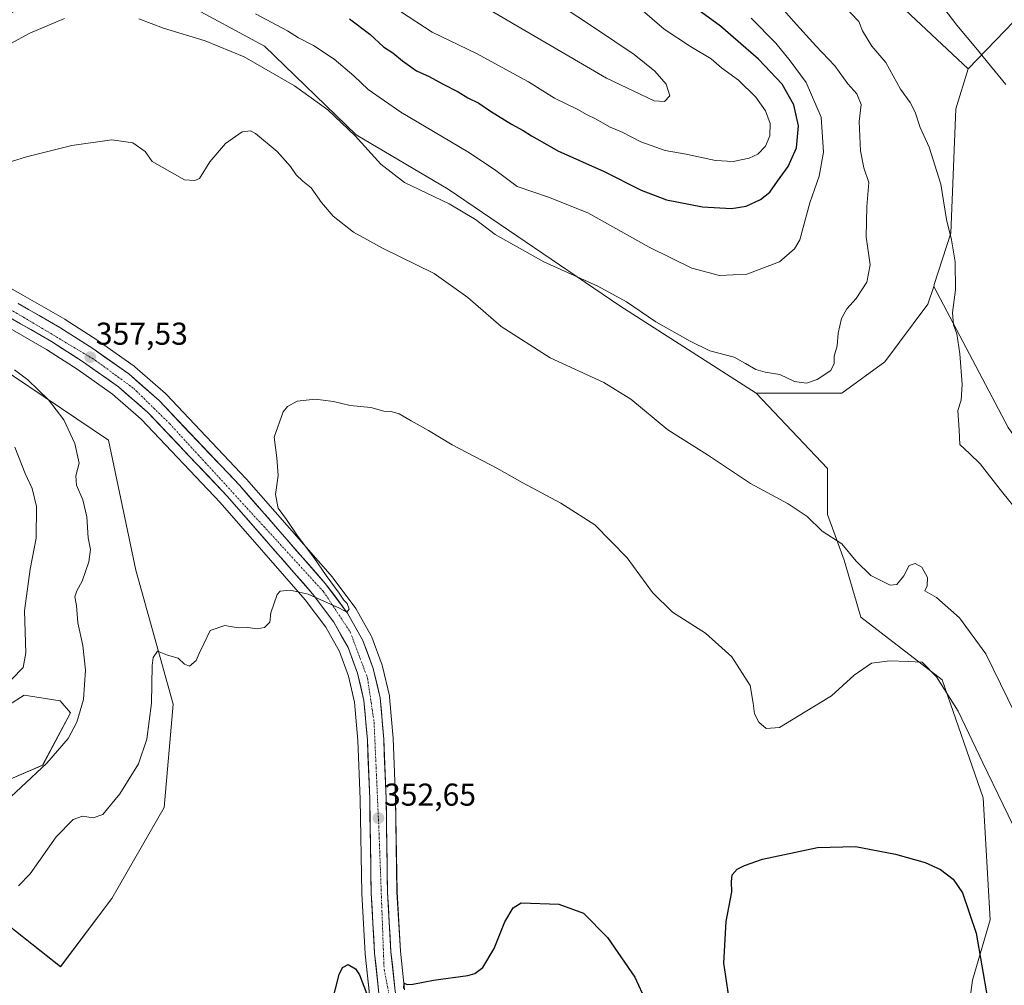
# Model space of a CAD drawing. Units: metres. Extents: x 605108 to 608591, y 4657506 to 4659871.
# Drawn here: x 606607 to 606918, y 4659191 to 4659497 of the extents above; entities that cross this region are included whole.
import ezdxf
from ezdxf.enums import TextEntityAlignment as Align

# ---------------------------------------------------------------- set-up
doc = ezdxf.new("R2010")
doc.units = ezdxf.units.M
doc.header["$MEASUREMENT"] = 0
doc.linetypes.add('TRAZO_Y_PUNTO', pattern=[1, 0.5, -0.25, 0, -0.25])
for name, color, linetype, lineweight in [('Arbolado forestal CxS', 92, 'Continuous', 0), ('Carretera de calzada única', 19, 'Continuous', 13), ('Carretera de calzada única Cxs', 19, 'Continuous', 13), ('Carretera de calzada única eje', 19, 'TRAZO_Y_PUNTO', 0), ('Carátula', 7, 'Continuous', 5), ('Cultivos herbáceos CxS', 92, 'Continuous', 0), ('Curva de nivel maestra', 36, 'Continuous', 30), ('Curva de nivel normal', 36, 'Continuous', 0), ('Matorral CxS', 135, 'Continuous', 0), ('Núcleo urbano CxS', 19, 'Continuous', 0), ('Punto de cota en terreno', 7, 'Continuous', 0), ('Rótulo de punto de cota en terreno', 19, 'Continuous', 0)]:
    doc.layers.add(name, color=color, linetype=linetype, lineweight=lineweight)
doc.styles.add('Arial', font='txt', dxfattribs={"height": 0.2})

# ---------------------------------------------------------------- blocks, each defined once
blk = doc.blocks.new('*U151')
at = {"layer": 'Cultivos herbáceos CxS', "color": 92, "linetype": 'Continuous', "lineweight": 0}
for points in [[(606597.9647, 4659276.5619, 362.5916), (606607.9785, 4659282.8789, 362.3498), (606619.4415, 4659281.0665, 360.8895), (606622.6485, 4659277.2845, 359.9887), (606613.8643, 4659260.7195, 359.2655), (606597.5809, 4659253.7323, 360.6729)], [(606577.0653, 4659230.3369, 357.124), (606619.5363, 4659196.8639, 350.43), (606635.7327, 4659218.4593, 351.4816), (606652.2895, 4659247.2537, 353.1521), (606655.1691, 4659280.0065, 354.2397), (606643.3091, 4659322.4955, 356.5945), (606634.7393, 4659363.6675, 357.588), (606594.4717, 4659390.6303, 360.714)], [(606602.0693, 4659399.821, 357.9804), (606615.1015, 4659392.3457, 357.3632), (606625.1507, 4659385.8833, 357.0625), (606636.0215, 4659378.1803, 356.6459), (606645.1, 4659370.2538, 356.4834), (606670.1008, 4659343.8608, 356.0247), (606696.9772, 4659313.1007, 354.7782), (606703.5015, 4659304.3981, 354.4472), (606707.8061, 4659296.7416, 354.2764), (606710.6623, 4659288.9347, 354.2028), (606712.6199, 4659280.7029, 353.9382), (606713.6653, 4659268.4613, 353.5396), (606714.4211, 4659249.9065, 352.6986), (606714.8705, 4659220.1449, 351.3703), (606714.8749, 4659220.019, 351.3658), (606715.965, 4659200.9489, 350.7188), (606715.9779, 4659200.7961, 350.714), (606717.3577, 4659188.0962, 350.384)], [(606728.452, 4659189.5718, 349.846), (606727.1207, 4659201.7986, 350.4425), (606726.0488, 4659220.4787, 351.4892), (606725.5997, 4659250.1855, 353.1789), (606725.5975, 4659250.2627, 353.1813), (606724.8276, 4659269.1028, 353.5089), (606724.8196, 4659269.2325, 353.5124), (606723.7195, 4659282.2625, 353.8533), (606723.6846, 4659282.5312, 353.8553), (606723.6487, 4659282.7046, 353.8582), (606721.4389, 4659291.9945, 354.0909), (606721.3381, 4659292.3293, 354.1068), (606718.087, 4659301.2023, 354.4989), (606717.8862, 4659301.6387, 354.5156), (606712.9873, 4659310.3645, 354.4978), (606712.7785, 4659310.6822, 354.4864), (606705.7385, 4659320.0522, 354.5042), (606705.6188, 4659320.2013, 354.5087), (606678.4093, 4659351.3439, 355.5265), (606678.3284, 4659351.433, 355.5244), (606652.9483, 4659378.2329, 356.7107), (606652.7441, 4659378.4291, 356.726), (606643.0513, 4659386.8987, 357.1415), (606642.8348, 4659387.0679, 357.1458), (606631.4747, 4659395.118, 357.4521), (606631.3608, 4659395.1947, 357.4512), (606620.9707, 4659401.8647, 357.7007), (606620.8469, 4659401.9402, 357.7032), (606607.5911, 4659409.5491, 358.0364), (606527.9817, 4659454.2413, 360.0599)], [(606658.6869, 4659502.1377, 367.7848), (606684.1409, 4659488.5015, 366.9859), (606713.0949, 4659460.3599, 365.2687), (606742.2911, 4659443.1925, 365.7517), (606796.6269, 4659406.1901, 364.4362), (606839.7723, 4659378.5029, 363.3632), (606862.3137, 4659354.6957, 361.5643), (606862.3137, 4659340.1435, 361.1344), (606867.6055, 4659325.5915, 359.1297), (606872.9431, 4659307.5993, 356.2723), (606898.6247, 4659287.7195, 355.4727), (606911.6171, 4659250.3889, 353.8229), (606913.8083, 4659211.7039, 351.5742), (606908.2223, 4659192.6263, 349.5439), (606905.4975, 4659172.4293, 348.3033), (606909.8501, 4659143.7851, 346.2497), (606950.4847, 4659066.7037, 344.215), (606976.9553, 4659012.9833, 344.5958), (606993.0457, 4658987.0985, 341.5688), (607018.0667, 4658957.4767, 339.7817), (607050.1607, 4658917.7593, 340.0093), (607074.0543, 4658868.4615, 337.8331)], [(606919.5827, 4659367.6364, 357.3482), (606895.9655, 4659412.3483, 360.4031), (606896.0855, 4659412.7213, 360.3913), (606896.1611, 4659412.9555, 360.3843), (606901.4091, 4659429.2261, 359.7756), (606903.0303, 4659468.5761, 357.6181), (606906.866, 4659481.2297, 355.9023), (606921.3353, 4659496.2557, 352.3068)]]:
    blk.add_polyline3d(points, dxfattribs=at)
blk = doc.blocks.new('*U157')
at = {"layer": 'Arbolado forestal CxS', "color": 92, "linetype": 'Continuous', "lineweight": 0}
for points in [[(606594.4717, 4659390.6303, 360.714), (606634.7393, 4659363.6675, 357.588), (606643.3091, 4659322.4955, 356.5945), (606655.1691, 4659280.0065, 354.2397), (606652.2895, 4659247.2537, 353.1521), (606635.7327, 4659218.4593, 351.4816), (606619.5363, 4659196.8639, 350.43), (606577.0653, 4659230.3369, 357.124)], [(606597.5809, 4659253.7323, 360.6729), (606613.8643, 4659260.7195, 359.2655), (606622.6485, 4659277.2845, 359.9887), (606619.4415, 4659281.0665, 360.8895), (606607.9785, 4659282.8789, 362.3498), (606597.9647, 4659276.5619, 362.5916)]]:
    blk.add_polyline3d(points, dxfattribs=at)
blk = doc.blocks.new('*U159')
at = {"layer": 'Arbolado forestal CxS', "color": 92, "linetype": 'Continuous', "lineweight": 0}
blk.add_polyline3d([(606860.5027, 4659524.8655, 356.5513), (606906.866, 4659481.2297, 355.9023), (606903.0303, 4659468.5761, 357.6181), (606901.4091, 4659429.2261, 359.7756), (606896.1611, 4659412.9555, 360.3843), (606896.0855, 4659412.7213, 360.3913), (606895.9655, 4659412.3483, 360.4031), (606894.1391, 4659406.6845, 360.8529), (606880.5023, 4659388.5029, 361.9815), (606866.8659, 4659378.5031, 362.7801), (606839.7723, 4659378.5029, 363.3632), (606839.7723, 4659378.5029, 363.3632), (606796.6269, 4659406.1901, 364.4362), (606742.2911, 4659443.1925, 365.7517), (606713.0949, 4659460.3599, 365.2687), (606684.1409, 4659488.5015, 366.9859), (606658.6869, 4659502.1377, 367.7848)], dxfattribs=at)
blk = doc.blocks.new('*U164')
at = {"layer": 'Núcleo urbano CxS', "color": 19, "linetype": 'Continuous', "lineweight": 0}
for points in [[(606717.3577, 4659188.0962, 350.384), (606715.9779, 4659200.7961, 350.714), (606715.965, 4659200.9489, 350.7188), (606714.8749, 4659220.019, 351.3658), (606714.8705, 4659220.1449, 351.3703), (606714.4211, 4659249.9065, 352.6986), (606713.6653, 4659268.4613, 353.5396), (606712.6199, 4659280.7029, 353.9382), (606710.6623, 4659288.9347, 354.2028), (606707.8061, 4659296.7416, 354.2764), (606703.5015, 4659304.3981, 354.4472), (606696.9772, 4659313.1007, 354.7782), (606670.1008, 4659343.8608, 356.0247), (606645.1, 4659370.2538, 356.4834), (606636.0215, 4659378.1803, 356.6459), (606625.1507, 4659385.8833, 357.0625), (606615.1015, 4659392.3457, 357.3632), (606602.0693, 4659399.821, 357.9804)], [(606527.9817, 4659454.2413, 360.0599), (606607.5911, 4659409.5491, 358.0364), (606620.8469, 4659401.9402, 357.7032), (606620.9707, 4659401.8647, 357.7007), (606631.3608, 4659395.1947, 357.4512), (606631.4747, 4659395.118, 357.4521), (606642.8348, 4659387.0679, 357.1458), (606643.0513, 4659386.8987, 357.1415), (606652.7441, 4659378.4291, 356.726), (606652.9483, 4659378.2329, 356.7107), (606678.3284, 4659351.433, 355.5244), (606678.4093, 4659351.3439, 355.5265), (606705.6188, 4659320.2013, 354.5087), (606705.7385, 4659320.0522, 354.5042), (606712.7785, 4659310.6822, 354.4864), (606712.9873, 4659310.3645, 354.4978), (606717.8862, 4659301.6387, 354.5156), (606718.087, 4659301.2023, 354.4989), (606721.3381, 4659292.3293, 354.1068), (606721.4389, 4659291.9945, 354.0909), (606723.6487, 4659282.7046, 353.8582), (606723.6846, 4659282.5312, 353.8553), (606723.7195, 4659282.2625, 353.8533), (606724.8196, 4659269.2325, 353.5124), (606724.8276, 4659269.1028, 353.5089), (606725.5975, 4659250.2627, 353.1813), (606725.5997, 4659250.1855, 353.1789), (606726.0488, 4659220.4787, 351.4892), (606727.1207, 4659201.7986, 350.4425), (606728.452, 4659189.5718, 349.846)], [(607463.2391, 4659020.2552, 343.6191), (607390.7573, 4659078.7627, 342.3299), (607345.371, 4659115.9479, 342.9951), (607298.6608, 4659154.0845, 344.2939), (607286.4285, 4659164.3847, 344.517), (607285.2879, 4659165.3439, 344.6069), (607281.2084, 4659168.7749, 344.8306), (607253.725, 4659191.9251, 345.2593), (607212.7626, 4659227.8421, 346.4087), (607170.6028, 4659266.1498, 347.1672), (607170.5519, 4659266.1971, 347.1656), (607148.1503, 4659287.5183, 347.194), (607079.6008, 4659352.7618, 348.1774), (607068.2713, 4659363.5447, 348.2488), (607067.2366, 4659363.972, 348.257), (606921.3353, 4659496.2557, 352.3068), (606906.866, 4659481.2297, 355.9023), (606860.5027, 4659524.8655, 356.5513)]]:
    blk.add_polyline3d(points, dxfattribs=at)
blk = doc.blocks.new('*U186')
at = {"layer": 'Curva de nivel normal', "color": 36, "linetype": 'Continuous', "lineweight": 0}
for points in [[(606604.12, 4659287.97, 365), (606607.73, 4659291.64, 365), (606608.58, 4659296.3, 365), (606608.1, 4659309.58, 365), (606609.86, 4659322.76, 365), (606611.81, 4659332.56, 365), (606611.86, 4659342.63, 365), (606610.58, 4659348.29, 365), (606608.29, 4659353.06, 365), (606605.03, 4659361.43, 365)], [(606603.56, 4659489.22, 365), (606609.81, 4659492.59, 365), (606620.8, 4659497.17, 365)], [(606644.26, 4659497.14, 365), (606652.16, 4659494.16, 365), (606665.28, 4659490.11, 365), (606677.71, 4659485.06, 365), (606693.58, 4659475.85, 365), (606704.13, 4659468.33, 365), (606712.78, 4659460.1, 365), (606720.9, 4659451.04, 365), (606728.44, 4659445.27, 365), (606742.55, 4659438.51, 365), (606750.89, 4659433.52, 365), (606757.16, 4659428.83, 365), (606772.5, 4659420.17, 365), (606789.67, 4659412.45, 365), (606798.69, 4659407.47, 365), (606807.98, 4659401.1, 365), (606818.87, 4659394.98, 365), (606825.11, 4659391.9, 365), (606832.84, 4659389.96, 365), (606836.44, 4659387.89, 365), (606839.69, 4659386, 365), (606842.65, 4659385.19, 365), (606847.21, 4659384.48, 365), (606851.95, 4659382.22, 365), (606855.65, 4659381.73, 365), (606859.06, 4659382.83, 365), (606863.41, 4659385.69, 365), (606864.51, 4659387.96, 365), (606864.46, 4659390.22, 365), (606865.41, 4659393.55, 365), (606865.7, 4659397.49, 365), (606866.82, 4659402.16, 365), (606868.47, 4659405.27, 365), (606871.43, 4659408.51, 365), (606874.76, 4659413.68, 365), (606875.9, 4659419.19, 365), (606874.63, 4659428.02, 365), (606874.8, 4659437.63, 365), (606875.48, 4659445.29, 365), (606873.89, 4659449.96, 365), (606872.82, 4659455.28, 365), (606872.42, 4659464.55, 365), (606873.05, 4659469.93, 365), (606871.68, 4659473.36, 365), (606868.77, 4659476.55, 365), (606864.69, 4659482.21, 365), (606858.65, 4659488.51, 365), (606851.57, 4659496.35, 365), (606846.46, 4659502.24, 365)]]:
    blk.add_polyline3d(points, dxfattribs=at)
blk = doc.blocks.new('*U189')
at = {"layer": 'Curva de nivel normal', "color": 36, "linetype": 'Continuous', "lineweight": 0}
for points in [[(606598.86, 4659246.08, 360), (606615.19, 4659261.32, 360), (606621.95, 4659269.16, 360), (606624.71, 4659274.35, 360), (606626.83, 4659281.52, 360), (606627.39, 4659290.84, 360), (606626.57, 4659298.6, 360), (606625.03, 4659305.74, 360), (606624.54, 4659311.3, 360), (606624.06, 4659313.97, 360), (606624.66, 4659315.97, 360), (606626.36, 4659318.97, 360), (606628.52, 4659325.15, 360), (606629, 4659328.99, 360), (606628.24, 4659332.7, 360), (606627.89, 4659339.39, 360), (606626.62, 4659344.76, 360), (606624.56, 4659349.42, 360), (606624.37, 4659352.3, 360), (606625.45, 4659356.34, 360), (606624.08, 4659362.54, 360), (606620.61, 4659370.05, 360), (606615.7, 4659376.43, 360), (606609.15, 4659382.76, 360), (606604.91, 4659385.97, 360)], [(606599.17, 4659450.47, 360), (606608.73, 4659453.42, 360), (606623.12, 4659456.96, 360), (606635.76, 4659458.75, 360), (606642.42, 4659457.84, 360), (606646.3, 4659455.1, 360), (606648.52, 4659451.96, 360), (606658.8, 4659446.14, 360), (606661.99, 4659445.88, 360), (606663.51, 4659446.53, 360), (606666.76, 4659451.86, 360), (606671.7, 4659457.63, 360), (606677.02, 4659461.32, 360), (606679.66, 4659461.65, 360), (606681.27, 4659460.82, 360), (606688.08, 4659455.06, 360), (606692.38, 4659450.35, 360), (606694.11, 4659447.68, 360), (606696.22, 4659445.67, 360), (606698.84, 4659443.63, 360), (606702.11, 4659438.93, 360), (606705.89, 4659434.63, 360), (606712.23, 4659429.51, 360), (606721.63, 4659424.34, 360), (606737.84, 4659416.4, 360), (606748.44, 4659408.85, 360), (606759, 4659399.68, 360), (606774.5, 4659389.76, 360), (606791.5, 4659381.88, 360), (606800.08, 4659376.68, 360), (606811.8, 4659366.92, 360), (606824.35, 4659359, 360), (606837.98, 4659349.92, 360), (606849.85, 4659343.52, 360), (606855.88, 4659339.42, 360), (606860.7, 4659334.8, 360), (606866.92, 4659330.8, 360), (606871.44, 4659325.28, 360), (606876.02, 4659320.81, 360), (606882.17, 4659317.75, 360), (606884.26, 4659317.89, 360), (606886.51, 4659320.65, 360), (606888.26, 4659323.96, 360), (606890.16, 4659324.59, 360), (606892.17, 4659323.39, 360), (606894.01, 4659320.19, 360), (606893.88, 4659317.53, 360), (606893.17, 4659315.92, 360), (606896.84, 4659313.77, 360), (606904.17, 4659307.39, 360), (606912.49, 4659295.94, 360), (606921.77, 4659276.92, 360)], [(606927.44, 4659334.99, 360), (606917, 4659347.97, 360), (606910.66, 4659356.13, 360), (606907.36, 4659359.45, 360), (606904.28, 4659362.26, 360), (606904.07, 4659366.83, 360), (606903.66, 4659373.01, 360), (606904.66, 4659376.29, 360), (606905.01, 4659381.31, 360), (606904.27, 4659391.03, 360), (606903.29, 4659397.31, 360), (606902.27, 4659400.2, 360), (606901.97, 4659404.1, 360), (606902.85, 4659411.3, 360), (606902.74, 4659420.19, 360), (606901.63, 4659427.08, 360), (606900.04, 4659433.5, 360), (606898.26, 4659444.78, 360), (606894.54, 4659456.48, 360), (606891.74, 4659462.71, 360), (606890.12, 4659467.58, 360), (606888.5, 4659470.62, 360), (606885.42, 4659474.87, 360), (606880.85, 4659483.3, 360), (606876.44, 4659488.41, 360), (606873.47, 4659493.36, 360), (606872.29, 4659496.26, 360), (606860.07, 4659509.18, 360)]]:
    blk.add_polyline3d(points, dxfattribs=at)
blk = doc.blocks.new('*U196')
at = {"layer": 'Curva de nivel normal', "color": 36, "linetype": 'Continuous', "lineweight": 0}
for points in [[(606606.23, 4659222.42, 355), (606609.87, 4659226.27, 355), (606618.12, 4659237.97, 355), (606623.49, 4659243.45, 355), (606626.48, 4659244.52, 355), (606629.86, 4659244, 355), (606632.86, 4659245.11, 355), (606638.33, 4659251.64, 355), (606644.19, 4659261.14, 355), (606646.84, 4659268.97, 355), (606648.32, 4659280.3, 355), (606648.55, 4659292.3, 355), (606648.9, 4659294.77, 355), (606650.26, 4659296.82, 355), (606653.4, 4659295.54, 355), (606656.81, 4659294.59, 355), (606658.72, 4659292.74, 355), (606660.4, 4659292.03, 355), (606662.49, 4659293.88, 355), (606663.44, 4659296.1, 355), (606664.87, 4659299.15, 355), (606666.9, 4659303.35, 355), (606671.49, 4659304.93, 355), (606675.73, 4659304.18, 355), (606678.86, 4659304.31, 355), (606681.8, 4659303.91, 355), (606684.15, 4659304.26, 355), (606685.77, 4659305.97, 355), (606686.12, 4659308.97, 355), (606688.06, 4659314.76, 355), (606689.11, 4659315.85, 355), (606692.19, 4659316.16, 355), (606697.89, 4659314.82, 355), (606707.87, 4659310.38, 355), (606710.2, 4659309.11, 355), (606710.86, 4659310.15, 355), (606710.27, 4659311.9, 355), (606709.18, 4659312.96, 355), (606707.75, 4659315.21, 355), (606703.62, 4659320.73, 355), (606699.72, 4659326.5, 355), (606694.56, 4659333.34, 355), (606691.06, 4659338.52, 355), (606688.42, 4659342.12, 355), (606687.53, 4659346.42, 355), (606688.47, 4659352.44, 355), (606687.98, 4659358.08, 355), (606687.14, 4659364.63, 355), (606690, 4659372.67, 355), (606691.37, 4659374.33, 355), (606694.48, 4659375.98, 355), (606700.19, 4659376.65, 355), (606705.92, 4659375.86, 355), (606711.18, 4659374.62, 355), (606717.79, 4659373.99, 355), (606721.9, 4659372.86, 355), (606724.24, 4659372.76, 355), (606726.74, 4659372.01, 355), (606730.5, 4659369.76, 355), (606736.02, 4659366.74, 355), (606743.53, 4659362.21, 355), (606757.68, 4659354.79, 355), (606765.68, 4659350.22, 355), (606777.88, 4659343.67, 355), (606788.64, 4659336.84, 355), (606798.88, 4659326.42, 355), (606806.93, 4659315.4, 355), (606813.28, 4659309.16, 355), (606823.76, 4659302.5, 355), (606832.07, 4659294.99, 355), (606837.89, 4659285.88, 355), (606838.84, 4659280.29, 355), (606839.29, 4659277, 355), (606840.6, 4659274.32, 355), (606842.88, 4659272.26, 355), (606847.12, 4659272.6, 355), (606855.26, 4659277.54, 355), (606863.62, 4659282.64, 355), (606870.79, 4659289.22, 355), (606876.33, 4659292.98, 355), (606882.11, 4659293.71, 355), (606887.85, 4659293.51, 355), (606892.29, 4659293.3, 355), (606896.89, 4659288.68, 355), (606903.75, 4659277.84, 355), (606911.48, 4659261.43, 355), (606924.42, 4659234.84, 355)], [(606918.86, 4659476.3, 355), (606912.96, 4659483.35, 355), (606909.83, 4659487.34, 355), (606903.31, 4659495.07, 355), (606893.39, 4659508.24, 355)]]:
    blk.add_polyline3d(points, dxfattribs=at)
blk = doc.blocks.new('5PATER')
at = {"layer": 'Carátula', "linetype": 'Continuous', "lineweight": 5}
h = blk.add_hatch(color=250, dxfattribs=at)
edge = h.paths.add_edge_path()
edge.add_ellipse((0, 0.01), major_axis=(-1.33, -1.34), ratio=0.999422, start_angle=0, end_angle=360)
blk = doc.blocks.new('*U209')
at = {"layer": 'Carretera de calzada única Cxs', "color": 19, "linetype": 'Continuous', "lineweight": 13}
for points in [[(606720.34, 4659188.42, 350.33), (606719.88, 4659192.65, 350.48), (606719.42, 4659196.89, 350.61), (606718.96, 4659201.12, 350.74), (606718.69, 4659205.89, 350.9), (606718.42, 4659210.66, 351.07), (606718.14, 4659215.42, 351.24), (606717.87, 4659220.19, 351.45), (606717.8, 4659225.16, 351.69), (606717.72, 4659230.12, 351.95), (606717.65, 4659235.09, 352.18), (606717.57, 4659240.06, 352.36), (606717.5, 4659245.02, 352.56), (606717.42, 4659249.99, 352.76), (606717.23, 4659254.66, 352.97), (606717.04, 4659259.32, 353.16), (606716.85, 4659263.99, 353.34), (606716.66, 4659268.65, 353.57), (606716.3, 4659272.83, 353.78), (606715.95, 4659277, 353.96), (606715.59, 4659281.18, 354.09), (606714.57, 4659285.49, 354.17), (606713.54, 4659289.8, 354.25), (606712.04, 4659293.9, 354.37), (606710.54, 4659298, 354.46), (606708.28, 4659302.02, 354.5), (606706.02, 4659306.04, 354.61), (606703.78, 4659309.02, 354.74), (606701.55, 4659312.01, 354.85), (606699.31, 4659314.99, 355), (606696.31, 4659318.42, 355.14), (606693.31, 4659321.85, 355.24), (606690.31, 4659325.29, 355.37), (606687.31, 4659328.72, 355.39), (606684.32, 4659332.15, 355.61), (606681.32, 4659335.58, 355.74), (606678.32, 4659339.02, 355.92), (606675.32, 4659342.45, 356.06), (606672.32, 4659345.88, 356.12), (606669.18, 4659349.2, 356.25), (606666.04, 4659352.52, 356.36), (606662.89, 4659355.83, 356.37), (606659.75, 4659359.15, 356.43), (606656.61, 4659362.47, 356.58), (606653.47, 4659365.79, 356.61), (606650.32, 4659369.1, 356.76), (606647.18, 4659372.42, 356.73), (606644.08, 4659375.13, 356.77), (606640.98, 4659377.83, 356.87), (606637.88, 4659380.54, 356.93), (606634.2, 4659383.15, 357.04), (606630.51, 4659385.76, 357.13), (606626.83, 4659388.37, 357.32), (606623.44, 4659390.55, 357.42), (606620.05, 4659392.73, 357.52), (606616.66, 4659394.91, 357.54), (606613.38, 4659396.79, 357.67), (606610.11, 4659398.67, 357.71), (606606.83, 4659400.55, 357.86), (606603.55, 4659402.43, 358)], [(606606.11, 4659406.94, 358.01), (606609.42, 4659405.04, 358), (606612.73, 4659403.14, 357.9), (606616.04, 4659401.24, 357.75), (606619.35, 4659399.34, 357.78), (606622.81, 4659397.12, 357.68), (606626.28, 4659394.89, 357.63), (606629.74, 4659392.67, 357.47), (606633.53, 4659389.99, 357.4), (606637.31, 4659387.3, 357.34), (606641.1, 4659384.62, 357.28), (606644.32, 4659381.8, 357.16), (606647.55, 4659378.99, 357.14), (606650.77, 4659376.17, 357.03), (606653.94, 4659372.82, 356.83), (606657.12, 4659369.47, 356.8), (606660.29, 4659366.12, 356.63), (606663.46, 4659362.77, 356.54), (606666.63, 4659359.42, 356.47), (606669.81, 4659356.07, 356.3), (606672.98, 4659352.72, 356.15), (606676.15, 4659349.37, 356.07), (606679.17, 4659345.91, 355.88), (606682.19, 4659342.45, 355.9), (606685.21, 4659339, 355.75), (606688.23, 4659335.54, 355.53), (606691.26, 4659332.08, 355.45), (606694.28, 4659328.62, 355.36), (606697.3, 4659325.17, 355.23), (606700.32, 4659321.71, 355.16), (606703.34, 4659318.25, 355.04), (606705.69, 4659315.13, 354.97), (606708.03, 4659312, 354.86), (606710.38, 4659308.88, 354.92), (606712.83, 4659304.53, 354.79), (606715.27, 4659300.17, 354.76), (606716.9, 4659295.74, 354.65), (606718.52, 4659291.3, 354.44), (606719.63, 4659286.66, 354.21), (606720.73, 4659282.01, 353.98), (606721.1, 4659277.67, 353.88), (606721.46, 4659273.32, 353.79), (606721.83, 4659268.98, 353.63), (606722.02, 4659264.27, 353.48), (606722.22, 4659259.56, 353.33), (606722.41, 4659254.85, 353.14), (606722.6, 4659250.14, 353), (606722.68, 4659245.18, 352.82), (606722.75, 4659240.22, 352.53), (606722.83, 4659235.26, 352.25), (606722.9, 4659230.29, 352.01), (606722.98, 4659225.33, 351.78), (606723.05, 4659220.37, 351.57), (606723.32, 4659215.67, 351.32), (606723.59, 4659210.96, 351.06), (606723.86, 4659206.26, 350.84), (606724.13, 4659201.55, 350.64), (606724.58, 4659197.42, 350.43), (606725.03, 4659193.28, 350.24), (606725.48, 4659189.15, 350.21)]]:
    blk.add_polyline3d(points, dxfattribs=at)

msp = doc.modelspace()

# ---------------------------------------------------------------- linework, layer by layer
at = {"layer": 'Arbolado forestal CxS', "color": 92, "linetype": 'Continuous', "lineweight": 0}
for points in [[(606641.61, 4659752.78, 359.23), (606658.69, 4659741.23, 359.13), (606680.51, 4659723.95, 358.74), (606752.32, 4659649.41, 357.48), (606759.59, 4659624.86, 358.5), (606768.69, 4659610.32, 358.84), (606792.32, 4659590.32, 357.49), (606810.5, 4659572.14, 357.18), (606833.23, 4659551.23, 356.56), (606860.5, 4659524.87, 356.55), (606906.87, 4659481.23, 355.9)], [(606839.77, 4659378.5, 363.36), (606796.63, 4659406.19, 364.44), (606742.29, 4659443.19, 365.75), (606713.09, 4659460.36, 365.27), (606684.14, 4659488.5, 366.99), (606658.69, 4659502.14, 367.78), (606632.32, 4659508.5, 366.48), (606615.05, 4659504.86, 366.51), (606595.96, 4659494.86, 366), (606577.78, 4659485.77, 363.97), (606555.96, 4659489.41, 364.3), (606530.51, 4659492.14, 363.7), (606503.23, 4659493.05, 363.28), (606498.38, 4659484.4, 361.91), (606476.27, 4659482.98, 361.37)], [(606906.87, 4659481.23, 355.9), (606903.03, 4659468.58, 357.62), (606901.41, 4659429.23, 359.78), (606896.16, 4659412.96, 360.38), (606896.09, 4659412.72, 360.39), (606895.97, 4659412.35, 360.4)], [(606895.97, 4659412.35, 360.4), (606894.14, 4659406.68, 360.85), (606880.5, 4659388.5, 361.98), (606866.87, 4659378.5, 362.78), (606839.77, 4659378.5, 363.36)], [(606577.07, 4659230.34, 357.12), (606619.54, 4659196.86, 350.43), (606635.73, 4659218.46, 351.48), (606652.29, 4659247.25, 353.15), (606655.17, 4659280.01, 354.24), (606643.31, 4659322.5, 356.59), (606634.74, 4659363.67, 357.59), (606594.47, 4659390.63, 360.71)], [(606597.96, 4659276.56, 362.59), (606607.98, 4659282.88, 362.35), (606619.44, 4659281.07, 360.89), (606622.65, 4659277.28, 359.99), (606613.86, 4659260.72, 359.27), (606597.58, 4659253.73, 360.67)]]:
    msp.add_polyline3d(points, dxfattribs=at)
at = {"layer": 'Carretera de calzada única', "color": 19, "linetype": 'Continuous', "lineweight": 13}
for points in [[(606806.84, 4658819.02), (606786.25, 4658913.93), (606779.27, 4658946.41), (606764.74, 4659011.98), (606752.13, 4659070.85), (606737.93, 4659132.74), (606733.74, 4659149.46), (606727.2, 4659179.33), (606725.48, 4659189.15), (606724.13, 4659201.55), (606723.05, 4659220.37), (606722.6, 4659250.14), (606721.83, 4659268.98), (606720.73, 4659282.01), (606718.52, 4659291.3), (606715.27, 4659300.17), (606710.38, 4659308.88), (606703.34, 4659318.25), (606676.15, 4659349.37), (606650.77, 4659376.17), (606641.1, 4659384.62), (606629.74, 4659392.67), (606619.35, 4659399.34), (606606.11, 4659406.94)], [(606603.55, 4659402.43), (606616.66, 4659394.91), (606626.83, 4659388.37), (606637.88, 4659380.54), (606647.18, 4659372.42), (606672.32, 4659345.88), (606699.31, 4659314.99), (606706.02, 4659306.04), (606710.54, 4659298), (606713.54, 4659289.8), (606715.59, 4659281.18), (606716.66, 4659268.65), (606717.42, 4659249.99), (606717.87, 4659220.19), (606718.96, 4659201.12), (606720.34, 4659188.42), (606722.11, 4659178.32), (606728.69, 4659148.27), (606732.88, 4659131.53), (606747.07, 4659069.73), (606759.67, 4659010.88), (606774.21, 4658945.31), (606781.18, 4658912.84), (606797.17, 4658839.34)]]:
    msp.add_lwpolyline(points, dxfattribs=at)
at = {"layer": 'Carretera de calzada única eje', "color": 19, "linetype": 'TRAZO_Y_PUNTO', "lineweight": 0}
msp.add_lwpolyline([(606349.08, 4659587.3), (606354.26, 4659573.05), (606368.85, 4659544.99), (606383.67, 4659530.16), (606456.79, 4659487.61), (606521.32, 4659451.79), (606607.82, 4659402.6), (606630.62, 4659388.91), (606642.71, 4659380.01), (606654.11, 4659368.83), (606702.83, 4659315.62), (606711.26, 4659302.84), (606716.73, 4659288.24), (606718.79, 4659274.32), (606720.38, 4659238.96), (606721.96, 4659196.04), (606728.8, 4659160.91), (606739.06, 4659117.79), (606755.93, 4659039.48), (606777.58, 4658940.56), (606811.38, 4658786.62)], dxfattribs=at)
at = {"layer": 'Cultivos herbáceos CxS', "color": 92, "linetype": 'Continuous', "lineweight": 0}
for points in [[(606839.77, 4659378.5, 363.36), (606796.63, 4659406.19, 364.44), (606742.29, 4659443.19, 365.75), (606713.09, 4659460.36, 365.27), (606684.14, 4659488.5, 366.99), (606658.69, 4659502.14, 367.78), (606632.32, 4659508.5, 366.48), (606615.05, 4659504.86, 366.51), (606595.96, 4659494.86, 366), (606577.78, 4659485.77, 363.97), (606555.96, 4659489.41, 364.3), (606530.51, 4659492.14, 363.7), (606503.23, 4659493.05, 363.28), (606498.38, 4659484.4, 361.91), (606476.27, 4659482.98, 361.37)], [(607148.15, 4659287.52, 347.19), (607079.6, 4659352.76, 348.18), (607068.27, 4659363.54, 348.25), (607067.24, 4659363.97, 348.26), (606921.34, 4659496.26, 352.31), (606906.87, 4659481.23, 355.9)], [(606906.87, 4659481.23, 355.9), (606903.03, 4659468.58, 357.62), (606901.41, 4659429.23, 359.78), (606896.16, 4659412.96, 360.38), (606896.09, 4659412.72, 360.39), (606895.97, 4659412.35, 360.4)], [(606527.98, 4659454.24, 360.06), (606607.59, 4659409.55, 358.04), (606620.85, 4659401.94, 357.7), (606620.97, 4659401.86, 357.7), (606631.36, 4659395.19, 357.45), (606631.47, 4659395.12, 357.45), (606642.83, 4659387.07, 357.15), (606643.05, 4659386.9, 357.14), (606652.74, 4659378.43, 356.73), (606652.95, 4659378.23, 356.71), (606678.33, 4659351.43, 355.52), (606678.41, 4659351.34, 355.53), (606705.62, 4659320.2, 354.51), (606705.74, 4659320.05, 354.5), (606712.78, 4659310.68, 354.49), (606712.99, 4659310.36, 354.5), (606717.89, 4659301.64, 354.52), (606718.09, 4659301.2, 354.5), (606721.34, 4659292.33, 354.11), (606721.44, 4659291.99, 354.09), (606723.65, 4659282.7, 353.86), (606723.68, 4659282.53, 353.86), (606723.72, 4659282.26, 353.85), (606724.82, 4659269.23, 353.51), (606724.83, 4659269.1, 353.51), (606725.6, 4659250.26, 353.18), (606725.6, 4659250.19, 353.18), (606726.05, 4659220.48, 351.49), (606727.12, 4659201.8, 350.44), (606728.45, 4659189.57, 349.85)], [(606895.97, 4659412.35, 360.4), (606919.58, 4659367.64, 357.35), (606946.75, 4659328.59, 356.54), (606967.97, 4659284.45, 355.37), (606990.89, 4659258.13, 353.77), (607000.23, 4659246.25, 352.59), (607004.47, 4659228.42, 352.66), (607014.66, 4659219.93, 352.05), (607034.18, 4659225.87, 349.9), (607050.9, 4659230.79, 349.34), (607063.04, 4659234.36, 349.11), (607084.26, 4659227.57, 348.53), (607108.03, 4659224.18, 348.34), (607125.86, 4659223.33, 346.98), (607136.16, 4659247.54, 346.98), (607140.13, 4659263.41, 347.32), (607148.15, 4659287.52, 347.19)], [(606717.36, 4659188.1, 350.38), (606715.98, 4659200.8, 350.71), (606715.96, 4659200.95, 350.72), (606714.87, 4659220.02, 351.37), (606714.87, 4659220.14, 351.37), (606714.42, 4659249.91, 352.7), (606713.67, 4659268.46, 353.54), (606712.62, 4659280.7, 353.94), (606710.66, 4659288.93, 354.2), (606707.81, 4659296.74, 354.28), (606703.5, 4659304.4, 354.45), (606696.98, 4659313.1, 354.78), (606670.1, 4659343.86, 356.02), (606645.1, 4659370.25, 356.48), (606636.02, 4659378.18, 356.65), (606625.15, 4659385.88, 357.06), (606615.1, 4659392.35, 357.36), (606602.07, 4659399.82, 357.98)], [(606577.07, 4659230.34, 357.12), (606619.54, 4659196.86, 350.43), (606635.73, 4659218.46, 351.48), (606652.29, 4659247.25, 353.15), (606655.17, 4659280.01, 354.24), (606643.31, 4659322.5, 356.59), (606634.74, 4659363.67, 357.59), (606594.47, 4659390.63, 360.71)], [(606839.77, 4659378.5, 363.36), (606862.31, 4659354.7, 361.56), (606862.31, 4659340.14, 361.13), (606867.61, 4659325.59, 359.13), (606872.94, 4659307.6, 356.27), (606898.62, 4659287.72, 355.47), (606911.62, 4659250.39, 353.82), (606913.81, 4659211.7, 351.57), (606908.22, 4659192.63, 349.54), (606905.5, 4659172.43, 348.3), (606909.85, 4659143.79, 346.25), (606950.48, 4659066.7, 344.22), (606976.96, 4659012.98, 344.6), (606993.05, 4658987.1, 341.57), (607018.07, 4658957.48, 339.78), (607050.16, 4658917.76, 340.01), (607074.05, 4658868.46, 337.83)], [(606597.96, 4659276.56, 362.59), (606607.98, 4659282.88, 362.35), (606619.44, 4659281.07, 360.89), (606622.65, 4659277.28, 359.99), (606613.86, 4659260.72, 359.27), (606597.58, 4659253.73, 360.67)]]:
    msp.add_polyline3d(points, dxfattribs=at)
at = {"layer": 'Curva de nivel maestra', "color": 36, "linetype": 'Continuous', "lineweight": 30}
for points in [[(606710.98, 4659497.08, 375), (606717.47, 4659492.24, 375), (606721.79, 4659488.22, 375), (606724.77, 4659486.35, 375), (606727.77, 4659483.78, 375), (606732.23, 4659480.67, 375), (606736.23, 4659478.87, 375), (606740.5, 4659476.52, 375), (606745.46, 4659474, 375), (606748.46, 4659472.05, 375), (606751.91, 4659470.44, 375), (606755.63, 4659467.85, 375), (606762.27, 4659463.72, 375), (606766.01, 4659461.78, 375), (606768.59, 4659460, 375), (606772.02, 4659458.17, 375), (606776.99, 4659455.31, 375), (606791.63, 4659448.8, 375), (606803.39, 4659442.82, 375), (606811.39, 4659439.78, 375), (606822.75, 4659437.52, 375), (606832, 4659437.04, 375), (606836.58, 4659437.78, 375), (606841.19, 4659439.87, 375), (606844.09, 4659442.21, 375), (606846.5, 4659445.72, 375), (606849.95, 4659450.35, 375), (606852.51, 4659456.23, 375), (606853.21, 4659463.22, 375), (606851.72, 4659469.84, 375), (606847.98, 4659476.42, 375), (606840.55, 4659484.33, 375), (606828.51, 4659494.76, 375), (606817.6, 4659502.68, 375)], [(606831.46, 4659185.29, 350), (606829.53, 4659197.94, 350), (606830.22, 4659211.15, 350), (606832.05, 4659220.54, 350), (606831.93, 4659223.7, 350), (606832.16, 4659225.91, 350), (606833.76, 4659227.78, 350), (606836.08, 4659228.88, 350), (606841.76, 4659230.89, 350), (606859.18, 4659234.6, 350), (606871.18, 4659234.89, 350), (606883.85, 4659232.5, 350), (606893.24, 4659229.84, 350), (606898.18, 4659227.6, 350), (606902.19, 4659224.61, 350), (606905.05, 4659220.3, 350), (606909.42, 4659207.51, 350), (606912.96, 4659186.74, 350)], [(606728.2, 4659189.91, 350), (606728.33, 4659191.65, 350), (606729.23, 4659191.25, 350), (606731.02, 4659191.31, 350), (606737.56, 4659192.58, 350), (606748.47, 4659194.09, 350), (606750.69, 4659194.7, 350), (606753.19, 4659196.65, 350), (606756.85, 4659202.59, 350), (606760.15, 4659211.04, 350), (606762.81, 4659215.5, 350), (606765.31, 4659217.11, 350), (606777.32, 4659216.68, 350), (606785.11, 4659213.83, 350), (606792.7, 4659206.11, 350), (606801.31, 4659193.57, 350), (606804.82, 4659185.98, 350)], [(606704.31, 4659181.17, 350), (606707.73, 4659194.41, 350), (606708.76, 4659196.61, 350), (606710.59, 4659197.57, 350), (606712.89, 4659196.17, 350), (606714.16, 4659194.3, 350), (606717.74, 4659184.87, 350)]]:
    msp.add_polyline3d(points, dxfattribs=at)
at = {"layer": 'Curva de nivel normal', "color": 36, "linetype": 'Continuous', "lineweight": 0}
for points in [[(606732.5, 4659513.41, 385), (606792.33, 4659478.35, 385), (606807.47, 4659471.1, 385), (606810.71, 4659470.91, 385), (606812.4, 4659472.71, 385), (606811.22, 4659476.4, 385), (606807.63, 4659480.57, 385), (606801.19, 4659485.8, 385), (606788.86, 4659494.01, 385), (606772.13, 4659505.27, 385)], [(606727.12, 4659499.41, 380), (606737.23, 4659492.92, 380), (606751.18, 4659486.17, 380), (606767.7, 4659477.14, 380), (606775.9, 4659471.99, 380), (606783.13, 4659468.5, 380), (606786.22, 4659466.7, 380), (606788.89, 4659465.47, 380), (606793.53, 4659462.8, 380), (606797.15, 4659461.3, 380), (606803.3, 4659458.2, 380), (606810.95, 4659455.38, 380), (606817.58, 4659454.25, 380), (606826.88, 4659452.26, 380), (606832.49, 4659451.88, 380), (606837.51, 4659453.02, 380), (606840.32, 4659454.28, 380), (606842.68, 4659456.78, 380), (606844.07, 4659460.08, 380), (606844.18, 4659463.96, 380), (606842.75, 4659467.96, 380), (606839.67, 4659472.3, 380), (606834.21, 4659477.65, 380), (606828.8, 4659481.58, 380), (606825.48, 4659484.41, 380), (606818.93, 4659488.31, 380), (606810.67, 4659493.89, 380), (606800.02, 4659503.12, 380)], [(606681.26, 4659498.69, 370), (606691.36, 4659493.33, 370), (606694.83, 4659491.09, 370), (606699.63, 4659488.7, 370), (606706.18, 4659484.33, 370), (606712.37, 4659479.1, 370), (606716.88, 4659474.78, 370), (606727.24, 4659467.56, 370), (606748.5, 4659454.95, 370), (606756.91, 4659449.36, 370), (606764.07, 4659443.99, 370), (606774.06, 4659440.63, 370), (606786.44, 4659435.63, 370), (606805.9, 4659424.82, 370), (606819.44, 4659418.12, 370), (606828.17, 4659415.86, 370), (606836.84, 4659416.26, 370), (606847.17, 4659420.16, 370), (606851.95, 4659424.22, 370), (606853.56, 4659427.14, 370), (606856.74, 4659438.84, 370), (606859.75, 4659447.29, 370), (606861.11, 4659454.88, 370), (606860.35, 4659465.96, 370), (606855.64, 4659476.96, 370), (606850.56, 4659483.78, 370), (606845.97, 4659489.42, 370), (606838.19, 4659497.3, 370)]]:
    msp.add_polyline3d(points, dxfattribs=at)
at = {"layer": 'Matorral CxS', "color": 135, "linetype": 'Continuous', "lineweight": 0}
for points in [[(606950.48, 4659066.7, 344.22), (606909.85, 4659143.79, 346.25), (606905.5, 4659172.43, 348.3), (606908.22, 4659192.63, 349.54), (606913.81, 4659211.7, 351.57), (606911.62, 4659250.39, 353.82), (606898.62, 4659287.72, 355.47), (606872.94, 4659307.6, 356.27), (606867.61, 4659325.59, 359.13), (606862.31, 4659340.14, 361.13), (606862.31, 4659354.7, 361.56), (606839.77, 4659378.5, 363.36), (606866.87, 4659378.5, 362.78), (606880.5, 4659388.5, 361.98), (606894.14, 4659406.68, 360.85), (606895.97, 4659412.35, 360.4), (606919.58, 4659367.64, 357.35)], [(606895.97, 4659412.35, 360.4), (606894.14, 4659406.68, 360.85), (606880.5, 4659388.5, 361.98), (606866.87, 4659378.5, 362.78), (606839.77, 4659378.5, 363.36)], [(606895.97, 4659412.35, 360.4), (606919.58, 4659367.64, 357.35), (606946.75, 4659328.59, 356.54), (606967.97, 4659284.45, 355.37), (606990.89, 4659258.13, 353.77), (607000.23, 4659246.25, 352.59), (607004.47, 4659228.42, 352.66), (607014.66, 4659219.93, 352.05), (607034.18, 4659225.87, 349.9), (607050.9, 4659230.79, 349.34), (607063.04, 4659234.36, 349.11), (607084.26, 4659227.57, 348.53), (607108.03, 4659224.18, 348.34), (607125.86, 4659223.33, 346.98), (607136.16, 4659247.54, 346.98), (607140.13, 4659263.41, 347.32), (607148.15, 4659287.52, 347.19)], [(606839.77, 4659378.5, 363.36), (606862.31, 4659354.7, 361.56), (606862.31, 4659340.14, 361.13), (606867.61, 4659325.59, 359.13), (606872.94, 4659307.6, 356.27), (606898.62, 4659287.72, 355.47), (606911.62, 4659250.39, 353.82), (606913.81, 4659211.7, 351.57), (606908.22, 4659192.63, 349.54), (606905.5, 4659172.43, 348.3), (606909.85, 4659143.79, 346.25), (606950.48, 4659066.7, 344.22), (606976.96, 4659012.98, 344.6), (606993.05, 4658987.1, 341.57), (607018.07, 4658957.48, 339.78), (607050.16, 4658917.76, 340.01), (607074.05, 4658868.46, 337.83)]]:
    msp.add_polyline3d(points, dxfattribs=at)
at = {"layer": 'Núcleo urbano CxS', "color": 19, "linetype": 'Continuous', "lineweight": 0}
for points in [[(606641.61, 4659752.78, 359.23), (606658.69, 4659741.23, 359.13), (606680.51, 4659723.95, 358.74), (606752.32, 4659649.41, 357.48), (606759.59, 4659624.86, 358.5), (606768.69, 4659610.32, 358.84), (606792.32, 4659590.32, 357.49), (606810.5, 4659572.14, 357.18), (606833.23, 4659551.23, 356.56), (606860.5, 4659524.87, 356.55), (606906.87, 4659481.23, 355.9)], [(607148.15, 4659287.52, 347.19), (607079.6, 4659352.76, 348.18), (607068.27, 4659363.54, 348.25), (607067.24, 4659363.97, 348.26), (606921.34, 4659496.26, 352.31), (606906.87, 4659481.23, 355.9)], [(606527.98, 4659454.24, 360.06), (606607.59, 4659409.55, 358.04), (606620.85, 4659401.94, 357.7), (606620.97, 4659401.86, 357.7), (606631.36, 4659395.19, 357.45), (606631.47, 4659395.12, 357.45), (606642.83, 4659387.07, 357.15), (606643.05, 4659386.9, 357.14), (606652.74, 4659378.43, 356.73), (606652.95, 4659378.23, 356.71), (606678.33, 4659351.43, 355.52), (606678.41, 4659351.34, 355.53), (606705.62, 4659320.2, 354.51), (606705.74, 4659320.05, 354.5), (606712.78, 4659310.68, 354.49), (606712.99, 4659310.36, 354.5), (606717.89, 4659301.64, 354.52), (606718.09, 4659301.2, 354.5), (606721.34, 4659292.33, 354.11), (606721.44, 4659291.99, 354.09), (606723.65, 4659282.7, 353.86), (606723.68, 4659282.53, 353.86), (606723.72, 4659282.26, 353.85), (606724.82, 4659269.23, 353.51), (606724.83, 4659269.1, 353.51), (606725.6, 4659250.26, 353.18), (606725.6, 4659250.19, 353.18), (606726.05, 4659220.48, 351.49), (606727.12, 4659201.8, 350.44), (606728.45, 4659189.57, 349.85)], [(606717.36, 4659188.1, 350.38), (606715.98, 4659200.8, 350.71), (606715.96, 4659200.95, 350.72), (606714.87, 4659220.02, 351.37), (606714.87, 4659220.14, 351.37), (606714.42, 4659249.91, 352.7), (606713.67, 4659268.46, 353.54), (606712.62, 4659280.7, 353.94), (606710.66, 4659288.93, 354.2), (606707.81, 4659296.74, 354.28), (606703.5, 4659304.4, 354.45), (606696.98, 4659313.1, 354.78), (606670.1, 4659343.86, 356.02), (606645.1, 4659370.25, 356.48), (606636.02, 4659378.18, 356.65), (606625.15, 4659385.88, 357.06), (606615.1, 4659392.35, 357.36), (606602.07, 4659399.82, 357.98)]]:
    msp.add_polyline3d(points, dxfattribs=at)

# ---------------------------------------------------------------- block references
at = {"layer": 'Arbolado forestal CxS', "color": 92, "linetype": 'Continuous', "lineweight": 0}
for name in ['*U159', '*U157']:
    msp.add_blockref(name, (0, 0), dxfattribs=at)
at = {"layer": 'Carretera de calzada única Cxs', "color": 19, "linetype": 'Continuous', "lineweight": 13}
msp.add_blockref('*U209', (0, 0), dxfattribs=at)
at = {"layer": 'Cultivos herbáceos CxS', "color": 92, "linetype": 'Continuous', "lineweight": 0}
msp.add_blockref('*U151', (0, 0), dxfattribs=at)
at = {"layer": 'Curva de nivel normal', "color": 36, "linetype": 'Continuous', "lineweight": 0}
for name in ['*U186', '*U189', '*U196']:
    msp.add_blockref(name, (0, 0), dxfattribs=at)
at = {"layer": 'Núcleo urbano CxS', "color": 19, "linetype": 'Continuous', "lineweight": 0}
msp.add_blockref('*U164', (0, 0), dxfattribs=at)
at = {"layer": 'Punto de cota en terreno', "linetype": 'Continuous', "lineweight": 0}
for p in [(606628.93, 4659389.93, 357.53), (606720.17, 4659243.91, 352.65)]:
    msp.add_blockref('5PATER', p, dxfattribs=at)

# ---------------------------------------------------------------- texts
at = {"layer": 'Rótulo de punto de cota en terreno', "color": 19, "linetype": 'Continuous', "lineweight": 0, "style": 'Arial'}
for s, p in [('357,53', (606630.69, 4659391.69)), ('352,65', (606721.93, 4659245.67))]:
    msp.add_text(s, height=7, dxfattribs=at).set_placement(p, align=Align.BOTTOM_LEFT)

doc.saveas('drawing.dxf')
